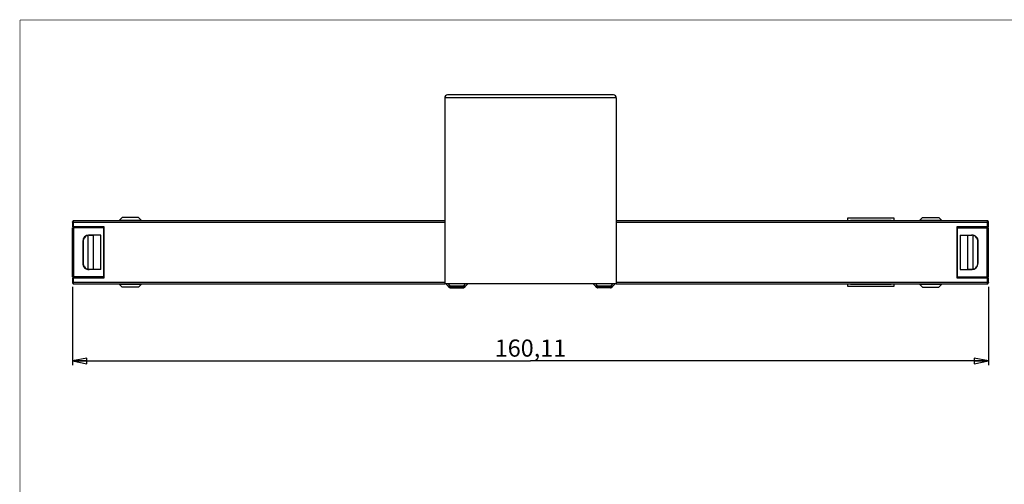
# Model space of a CAD drawing. Units: millimetres. Extents: x 10 to 287, y 10 to 200.
# Drawn here: x 10 to 182, y 119 to 200 of the extents above; entities that cross this region are included whole.
import ezdxf

# ---------------------------------------------------------------- set-up
doc = ezdxf.new("R2010")
doc.units = ezdxf.units.MM
doc.header["$LTSCALE"] = 16.335
doc.layers.get('0').update_dxf_attribs({"linetype": 'CONTINUOUS'})
doc.layers.add('3_ALL_AXES', color=7, linetype='CONTINUOUS')
doc.layers.add('7_ALL_FEATURES', color=7, linetype='CONTINUOUS')
doc.styles.get("Standard").update_dxf_attribs({"font": 'arial.ttf'})
doc.dimstyles.new('DIMSTYLE_1', dxfattribs={"dimtxt": 3, "dimasz": 2.5, "dimexe": 0.75, "dimexo": 0.75, "dimgap": 0.75, "dimtad": 1, "dimtxsty": 'STANDARD', "dimblk": 'CLOSED', "dimblk1": 'CLOSED', "dimblk2": 'CLOSED', "dimcen": 0.09, "dimazin": 2, "dimtp": 0.5, "dimtm": 0.5, "dimtfac": 1, "dimtofl": 0, "dimtmove": 0, "dimatfit": 3, "dimldrblk": 'CLOSED', "dimfxl": 1, "dimtolj": 1, "dimarcsym": 0})

# ---------------------------------------------------------------- blocks, each defined once
blk = doc.blocks.new('_CLOSED')
at = {"color": 0, "linetype": 'ByBlock'}
for p, q in [((0, 0), (-1, 0.2)), ((-1, 0.2), (-1, -0.2)), ((-1, -0.2), (0, 0)), ((-1, 0), (0, 0))]:
    blk.add_line(p, q, dxfattribs=at)
blk = doc.blocks.new('*D1')
at = {"color": 2, "linetype": 'Continuous'}
for p, q in [((19.183097, 153.349881), (19.183097, 139.664142)), ((179.293599, 153.349881), (179.293599, 139.664142)), ((19.183097, 140.414142), (99.238348, 140.414142)), ((179.293599, 140.414142), (99.238348, 140.414142))]:
    blk.add_line(p, q, dxfattribs=at)
at = {"color": 2, "linetype": 'Continuous', "xscale": 2.5, "yscale": 2.5, "zscale": 2.5, "rotation": 180}
blk.add_blockref('_CLOSED', (19.183097, 140.414142), dxfattribs=at)
at = {"color": 2, "linetype": 'Continuous', "xscale": 2.5, "yscale": 2.5, "zscale": 2.5}
blk.add_blockref('_CLOSED', (179.293599, 140.414142), dxfattribs=at)
at = {"color": 2, "linetype": 'Continuous', "insert": (99.238348, 144.164142), "char_height": 3, "width": 12.814126, "attachment_point": 2, "line_spacing_factor": 0.9}
blk.add_mtext('160,11', dxfattribs=at)

msp = doc.modelspace()

# ---------------------------------------------------------------- linework, layer by layer
at = {"color": 7, "linetype": 'Continuous', "const_width": 0.1}
for points in [[(10, 200), (287, 200)], [(10, 10), (10, 200)]]:
    msp.add_lwpolyline(points, dxfattribs=at)
at = {"layer": '3_ALL_AXES', "color": 7, "linetype": 'Continuous'}
for p, q in [((84.938, 153.898), (84.238, 153.898)), ((92.238, 153.898), (84.938, 153.898)), ((106.238, 153.898), (92.238, 153.898)), ((113.538, 153.898), (106.238, 153.898)), ((114.238, 153.898), (113.538, 153.898))]:
    msp.add_line(p, q, dxfattribs=at)
at = {"layer": '7_ALL_FEATURES', "color": 7, "linetype": 'Continuous'}
for p, q in [((84.238, 186.398), (84.238, 153.898)), ((85.738, 186.898), (84.738, 186.898)), ((112.738, 186.898), (85.738, 186.898)), ((113.738, 186.898), (112.738, 186.898)), ((114.238, 186.398), (114.238, 153.898)), ((154.738, 164.896), (154.738, 165.398)), ((154.738, 165.398), (162.738, 165.398)), ((162.738, 165.398), (162.738, 164.896)), ((162.288, 164.948), (155.188, 164.948)), ((155.188, 164.948), (155.188, 164.896)), ((162.288, 164.896), (162.288, 164.948)), ((154.738, 153.398), (154.738, 153.9)), ((162.738, 153.398), (154.738, 153.398)), ((155.188, 153.9), (155.188, 153.848)), ((155.188, 153.848), (162.288, 153.848)), ((162.288, 153.848), (162.288, 153.9)), ((162.738, 153.9), (162.738, 153.398))]:
    msp.add_line(p, q, dxfattribs=at)
at = {"layer": '7_ALL_FEATURES', "color": 9, "linetype": 'Continuous'}
for p, q in [((114.238, 186.398), (84.238, 186.398)), ((19.184, 164.715), (19.183, 164.696)), ((19.183, 164.696), (19.183, 164.696)), ((19.183, 164.696), (19.283, 164.696)), ((19.283, 164.696), (19.383, 164.696)), ((19.383, 164.696), (19.383, 164.896)), ((19.383, 164.696), (84.238, 164.696)), ((19.383, 163.881), (19.383, 164.696)), ((19.437, 155.098), (19.437, 163.698)), ((27.383, 165.027), (31.179, 165.027)), ((114.238, 164.696), (179.094, 164.696)), ((167.298, 165.027), (171.094, 165.027)), ((179.04, 163.698), (179.04, 155.098)), ((179.094, 164.896), (179.094, 164.696)), ((179.094, 164.696), (179.094, 163.881)), ((179.094, 164.696), (179.294, 164.696)), ((21.866, 162.346), (21.866, 156.45)), ((22.083, 162.41), (22.117, 162.376)), ((22.866, 156.411), (22.866, 162.385)), ((175.61, 162.385), (175.61, 156.411)), ((176.359, 162.376), (176.394, 162.41)), ((176.61, 156.45), (176.61, 162.346)), ((21.019, 161.276), (20.984, 161.311)), ((177.493, 161.311), (177.458, 161.276)), ((20.984, 157.485), (21.019, 157.52)), ((177.458, 157.52), (177.493, 157.485)), ((19.383, 154.1), (19.383, 154.915)), ((22.117, 156.42), (22.083, 156.386)), ((176.394, 156.386), (176.359, 156.42)), ((179.094, 154.915), (179.094, 154.1)), ((19.383, 154.1), (19.183, 154.1)), ((19.383, 153.9), (19.383, 154.1)), ((84.238, 154.1), (19.383, 154.1)), ((31.179, 153.769), (27.383, 153.769)), ((84.841, 153.891), (85.1, 153.603)), ((85.1, 153.603), (85.192, 153.5)), ((87.539, 153.5), (85.192, 153.5)), ((85.233, 153.361), (87.498, 153.361)), ((87.539, 153.5), (87.631, 153.603)), ((87.631, 153.603), (87.89, 153.891)), ((110.587, 153.891), (110.845, 153.603)), ((110.845, 153.603), (110.937, 153.5)), ((113.285, 153.5), (110.937, 153.5)), ((110.979, 153.361), (113.243, 153.361)), ((113.285, 153.5), (113.377, 153.603)), ((113.377, 153.603), (113.635, 153.891)), ((179.094, 154.1), (114.238, 154.1)), ((171.094, 153.769), (167.298, 153.769)), ((179.194, 154.1), (179.094, 154.1)), ((179.094, 154.1), (179.094, 153.9)), ((179.294, 154.1), (179.194, 154.1)), ((179.293, 154.081), (179.294, 154.1)), ((179.294, 154.1), (179.294, 154.1)), ((85.216, 153.178), (85.216, 153.178)), ((87.516, 153.178), (87.516, 153.178)), ((110.961, 153.178), (110.961, 153.178)), ((113.261, 153.178), (113.261, 153.178))]:
    msp.add_line(p, q, dxfattribs=at)
at = {"layer": '7_ALL_FEATURES', "color": 6, "linetype": 'Continuous'}
for p, q in [((27.839, 165.483), (27.383, 165.027)), ((30.723, 165.483), (27.839, 165.483)), ((30.722, 165.483), (31.179, 165.027)), ((167.754, 165.483), (167.298, 165.027)), ((167.754, 165.483), (170.638, 165.483)), ((170.637, 165.483), (171.094, 165.027)), ((19.183, 164.696), (19.183, 163.879)), ((19.183, 163.879), (19.216, 163.846)), ((19.204, 163.698), (19.216, 163.698)), ((19.204, 155.098), (19.204, 163.698)), ((19.216, 163.846), (19.216, 163.698)), ((19.237, 163.846), (19.216, 163.846)), ((19.437, 163.846), (19.237, 163.846)), ((19.237, 163.698), (19.237, 155.098)), ((19.237, 163.698), (19.336, 163.698)), ((19.336, 163.698), (19.437, 163.698)), ((26.415, 164.896), (19.383, 164.896)), ((24.697, 163.881), (19.383, 163.881)), ((19.57, 163.846), (19.437, 163.846)), ((24.647, 163.698), (19.437, 163.698)), ((19.57, 163.698), (19.57, 163.877)), ((24.647, 155.098), (24.647, 163.698)), ((24.697, 163.698), (24.697, 163.881)), ((24.697, 155.098), (24.697, 163.698)), ((26.683, 164.896), (26.415, 164.896)), ((31.879, 164.896), (26.683, 164.896)), ((27.329, 164.973), (27.252, 164.896)), ((27.383, 165.027), (27.329, 164.973)), ((27.383, 164.973), (27.329, 164.973)), ((31.179, 164.973), (27.383, 164.973)), ((31.233, 164.973), (31.179, 165.027)), ((31.233, 164.973), (31.179, 164.973)), ((31.309, 164.896), (31.233, 164.973)), ((32.178, 164.896), (31.879, 164.896)), ((84.238, 164.896), (32.178, 164.896)), ((166.33, 164.896), (114.238, 164.896)), ((166.598, 164.896), (166.33, 164.896)), ((171.794, 164.896), (166.598, 164.896)), ((167.244, 164.973), (167.167, 164.896)), ((167.298, 165.027), (167.244, 164.973)), ((167.298, 164.973), (167.244, 164.973)), ((171.094, 164.973), (167.298, 164.973)), ((171.148, 164.973), (171.094, 165.027)), ((171.148, 164.973), (171.094, 164.973)), ((171.224, 164.896), (171.148, 164.973)), ((172.093, 164.896), (171.794, 164.896)), ((179.094, 164.896), (172.093, 164.896)), ((173.78, 163.881), (173.78, 163.698)), ((179.094, 163.881), (173.78, 163.881)), ((173.78, 163.698), (173.78, 155.098)), ((173.83, 163.698), (179.04, 163.698)), ((173.83, 163.698), (173.83, 155.098)), ((178.907, 163.877), (178.907, 163.698)), ((179.04, 163.846), (178.907, 163.846)), ((179.24, 163.846), (179.04, 163.846)), ((179.04, 163.698), (179.24, 163.698)), ((179.26, 163.846), (179.24, 163.846)), ((179.24, 155.098), (179.24, 163.698)), ((179.26, 163.846), (179.294, 163.879)), ((179.26, 163.698), (179.26, 163.846)), ((179.26, 163.698), (179.272, 163.698)), ((179.272, 163.698), (179.272, 155.098)), ((179.294, 163.879), (179.294, 164.696)), ((24.134, 162.41), (22.083, 162.41)), ((24.134, 156.386), (24.134, 162.41)), ((174.342, 162.41), (176.394, 162.41)), ((174.342, 162.41), (174.342, 156.386)), ((20.984, 161.311), (20.984, 157.485)), ((21.019, 161.276), (21.019, 157.52)), ((177.458, 157.52), (177.458, 161.276)), ((177.493, 157.485), (177.493, 161.311)), ((19.216, 154.95), (19.183, 154.917)), ((19.183, 154.917), (19.183, 154.1)), ((19.216, 155.098), (19.204, 155.098)), ((19.216, 155.098), (19.216, 154.95)), ((19.216, 154.95), (19.237, 154.95)), ((19.437, 155.098), (19.237, 155.098)), ((19.237, 154.95), (19.437, 154.95)), ((19.383, 154.915), (24.697, 154.915)), ((24.647, 155.098), (19.437, 155.098)), ((19.437, 154.95), (19.57, 154.95)), ((19.57, 154.92), (19.57, 155.098)), ((24.134, 156.386), (22.083, 156.386)), ((24.697, 154.915), (24.697, 155.098)), ((173.78, 155.098), (173.78, 154.915)), ((173.78, 154.915), (179.094, 154.915)), ((173.83, 155.098), (179.04, 155.098)), ((174.342, 156.386), (176.394, 156.386)), ((178.907, 155.098), (178.907, 154.92)), ((178.907, 154.95), (179.04, 154.95)), ((179.14, 155.098), (179.04, 155.098)), ((179.04, 154.95), (179.24, 154.95)), ((179.24, 155.098), (179.14, 155.098)), ((179.24, 154.95), (179.26, 154.95)), ((179.26, 154.95), (179.26, 155.098)), ((179.272, 155.098), (179.26, 155.098)), ((179.294, 154.917), (179.26, 154.95)), ((179.294, 154.1), (179.294, 154.917)), ((19.383, 153.9), (26.383, 153.9)), ((26.383, 153.9), (26.683, 153.9)), ((26.683, 153.9), (31.879, 153.9)), ((27.252, 153.9), (27.329, 153.823)), ((27.329, 153.823), (27.383, 153.769)), ((27.383, 153.823), (27.329, 153.823)), ((31.179, 153.823), (27.383, 153.823)), ((27.839, 153.313), (27.383, 153.769)), ((30.723, 153.313), (27.839, 153.313)), ((30.723, 153.313), (31.179, 153.769)), ((31.179, 153.769), (31.233, 153.823)), ((31.233, 153.823), (31.179, 153.823)), ((31.233, 153.823), (31.309, 153.9)), ((31.879, 153.9), (32.147, 153.9)), ((32.147, 153.9), (84.238, 153.9)), ((84.516, 153.898), (84.516, 153.841)), ((84.635, 153.707), (84.516, 153.841)), ((84.894, 153.418), (84.635, 153.707)), ((84.935, 153.372), (84.894, 153.418)), ((84.894, 153.418), (84.935, 153.372)), ((84.975, 153.327), (84.935, 153.372)), ((84.935, 153.372), (84.969, 153.334)), ((84.969, 153.334), (84.975, 153.327)), ((84.975, 153.327), (84.975, 153.327)), ((84.976, 153.327), (85.064, 153.245)), ((85.064, 153.245), (85.152, 153.191)), ((85.152, 153.191), (85.197, 153.182)), ((87.662, 153.24), (87.756, 153.327)), ((87.756, 153.327), (87.796, 153.372)), ((87.758, 153.33), (87.756, 153.327)), ((87.756, 153.327), (87.756, 153.327)), ((87.837, 153.418), (87.758, 153.33)), ((87.796, 153.372), (87.837, 153.418)), ((88.096, 153.707), (87.837, 153.418)), ((88.216, 153.841), (88.096, 153.707)), ((88.216, 153.841), (88.216, 153.898)), ((110.261, 153.841), (110.261, 153.898)), ((110.381, 153.707), (110.261, 153.841)), ((110.639, 153.418), (110.381, 153.707)), ((110.681, 153.372), (110.639, 153.418)), ((110.639, 153.418), (110.681, 153.372)), ((110.721, 153.327), (110.681, 153.372)), ((110.681, 153.372), (110.715, 153.334)), ((110.715, 153.334), (110.721, 153.327)), ((110.721, 153.327), (110.721, 153.327)), ((110.721, 153.327), (110.815, 153.24)), ((110.815, 153.24), (110.909, 153.187)), ((110.909, 153.187), (110.961, 153.178)), ((113.413, 153.245), (113.501, 153.327)), ((113.501, 153.327), (113.541, 153.372)), ((113.503, 153.33), (113.501, 153.327)), ((113.501, 153.327), (113.501, 153.327)), ((113.583, 153.418), (113.503, 153.33)), ((113.541, 153.372), (113.583, 153.418)), ((113.841, 153.707), (113.583, 153.418)), ((113.961, 153.841), (113.841, 153.707)), ((113.961, 153.898), (113.961, 153.841)), ((114.238, 153.9), (166.298, 153.9)), ((166.298, 153.9), (166.598, 153.9)), ((166.598, 153.9), (171.794, 153.9)), ((167.167, 153.9), (167.244, 153.823)), ((167.244, 153.823), (167.298, 153.769)), ((167.298, 153.823), (167.244, 153.823)), ((171.094, 153.823), (167.298, 153.823)), ((167.754, 153.313), (167.298, 153.769)), ((167.754, 153.313), (170.638, 153.313)), ((170.638, 153.313), (171.094, 153.769)), ((171.094, 153.769), (171.148, 153.823)), ((171.148, 153.823), (171.094, 153.823)), ((171.148, 153.823), (171.224, 153.9)), ((171.794, 153.9), (172.062, 153.9)), ((172.062, 153.9), (179.094, 153.9)), ((85.197, 153.182), (85.216, 153.178)), ((85.216, 153.178), (87.516, 153.178)), ((113.261, 153.178), (110.961, 153.178))]:
    msp.add_line(p, q, dxfattribs=at)
for points in [[(87.516, 153.178), (87.568, 153.187), (87.662, 153.24)], [(113.261, 153.178), (113.325, 153.191), (113.413, 153.245)]]:
    msp.add_lwpolyline(points, dxfattribs=at)
at = {"layer": '7_ALL_FEATURES', "color": 7, "linetype": 'Continuous'}
for centre, start, end in [((84.738, 186.398), 90, 180), ((113.738, 186.398), 0, 90)]:
    msp.add_arc(centre, 0.5, start, end, dxfattribs=at)
at = {"layer": '7_ALL_FEATURES', "color": 6, "linetype": 'Continuous'}
for centre, radius, start, end in [((19.387, 164.695), 0.204, 162.34979, 174.46669), ((176.354, 161.253), 1.123, 76.79411, 89.71505), ((22.123, 157.543), 1.123, 256.79411, 269.71505), ((179.09, 154.101), 0.204, 342.34985, 354.46682)]:
    msp.add_arc(centre, radius, start, end, dxfattribs=at)
at = {"layer": '7_ALL_FEATURES', "color": 2, "linetype": 'Continuous'}
for centre, radius, start, end in [((22.123, 161.252), 1.125, 98.89741, 103.21319), ((22.125, 161.243), 1.133, 98.90985, 103.19431), ((22.123, 161.255), 1.121, 96.24792, 98.8957), ((22.123, 161.256), 1.12, 96.25125, 98.90097), ((22.123, 161.258), 1.118, 94.57722, 96.24779), ((22.123, 161.256), 1.12, 94.58317, 96.25148), ((22.122, 161.261), 1.115, 90.25436, 94.57796), ((22.122, 161.27), 1.106, 90.23178, 94.5921), ((176.354, 157.536), 1.115, 270.25436, 274.57796), ((176.355, 157.526), 1.106, 270.23178, 274.59209), ((176.354, 157.538), 1.118, 274.57722, 276.24776), ((176.354, 157.54), 1.12, 274.58317, 276.25144), ((176.354, 157.541), 1.121, 276.24788, 278.8957), ((176.354, 157.54), 1.12, 276.25121, 278.90097), ((176.353, 157.545), 1.125, 278.89741, 283.21319), ((176.352, 157.553), 1.133, 278.90985, 283.19431)]:
    msp.add_arc(centre, radius, start, end, dxfattribs=at)
at = {"layer": '7_ALL_FEATURES', "color": 6, "linetype": 'Continuous'}
for centre, major_axis, ratio, start_param, end_param in [((22.084, 161.31), (0.779, -0.779), 0.998783, 2.3568035, 3.9263818), ((21.866, 162.445), (2, 0), 0.034921, -1.4449798, -1.0471976), ((176.61, 162.445), (2, 0), 0.034921, -2.0943951, -1.6966129), ((176.392, 161.31), (-0.779, -0.779), 0.998783, 3.1415927, 3.9263818), ((176.392, 161.31), (-0.779, -0.779), 0.998783, 2.3568035, 3.1415927), ((22.084, 157.487), (0.779, 0.779), 0.998783, 2.3568035, 3.1415927), ((22.084, 157.487), (0.779, 0.779), 0.998783, -3.1415927, -2.3568035), ((176.392, 157.487), (0.779, -0.779), 0.998783, -0.7847892, 0.7847892), ((21.866, 156.351), (2, 0), 0.034921, 1.0471976, 1.4449798), ((176.61, 156.351), (2, 0), 0.034921, 1.6966129, 2.0943951)]:
    msp.add_ellipse(centre, major_axis=major_axis, ratio=ratio, start_param=start_param, end_param=end_param, dxfattribs=at)
for points, knots in [([(19.383, 163.881), (19.358, 163.881), (19.32, 163.881), (19.274, 163.881), (19.243, 163.881), (19.22, 163.88), (19.199, 163.881), (19.192, 163.879), (19.182, 163.88), (19.183, 163.879)], [0, 0, 0, 0, 0.3822105, 0.5556009, 0.7069313, 0.8312645, 0.9239552, 0.9812524, 1, 1, 1, 1]), ([(19.183, 164.696), (19.183, 164.697), (19.183, 164.704), (19.183, 164.71), (19.184, 164.715)], [0, 0, 0, 0, 0.1596318, 1, 1, 1, 1]), ([(19.383, 164.896), (19.357, 164.896), (19.305, 164.886), (19.26, 164.856), (19.242, 164.838)], [0, 0, 0, 0, 0.4994838, 1, 1, 1, 1]), ([(179.235, 164.838), (179.217, 164.856), (179.172, 164.886), (179.12, 164.896), (179.094, 164.896)], [0, 0, 0, 0, 0.5005158, 1, 1, 1, 1]), ([(179.294, 163.879), (179.294, 163.88), (179.284, 163.879), (179.278, 163.881), (179.257, 163.88), (179.234, 163.881), (179.203, 163.881), (179.156, 163.881), (179.119, 163.881), (179.094, 163.881)], [0, 0, 0, 0, 0.0187471, 0.0760434, 0.1687328, 0.2930647, 0.444395, 0.6177873, 1, 1, 1, 1]), ([(179.294, 164.696), (179.294, 164.722), (179.283, 164.775), (179.253, 164.819), (179.235, 164.838)], [0, 0, 0, 0, 0.4994843, 1, 1, 1, 1]), ([(21.866, 162.346), (21.747, 162.318), (21.517, 162.222), (21.24, 161.972), (21.06, 161.645), (21.019, 161.398), (21.019, 161.276)], [0, 0, 0, 0, 0.2500123, 0.4999994, 0.749987, 1, 1, 1, 1]), ([(177.458, 161.276), (177.458, 161.398), (177.417, 161.645), (177.237, 161.972), (176.96, 162.222), (176.729, 162.318), (176.61, 162.346)], [0, 0, 0, 0, 0.2500132, 0.500001, 0.749988, 1, 1, 1, 1]), ([(21.019, 157.52), (21.019, 157.398), (21.06, 157.152), (21.24, 156.825), (21.517, 156.575), (21.747, 156.478), (21.866, 156.45)], [0, 0, 0, 0, 0.2500132, 0.500001, 0.749988, 1, 1, 1, 1]), ([(176.61, 156.45), (176.729, 156.478), (176.96, 156.575), (177.237, 156.825), (177.417, 157.152), (177.458, 157.398), (177.458, 157.52)], [0, 0, 0, 0, 0.2500123, 0.4999994, 0.749987, 1, 1, 1, 1]), ([(19.183, 154.917), (19.182, 154.916), (19.192, 154.918), (19.199, 154.916), (19.22, 154.916), (19.243, 154.916), (19.274, 154.916), (19.32, 154.915), (19.358, 154.915), (19.383, 154.915)], [0, 0, 0, 0, 0.0187471, 0.0760434, 0.1687328, 0.2930647, 0.444395, 0.6177873, 1, 1, 1, 1]), ([(179.094, 154.915), (179.119, 154.915), (179.156, 154.915), (179.203, 154.916), (179.234, 154.916), (179.257, 154.916), (179.278, 154.916), (179.284, 154.918), (179.294, 154.916), (179.294, 154.917)], [0, 0, 0, 0, 0.3822105, 0.5556009, 0.7069313, 0.8312645, 0.9239552, 0.9812524, 1, 1, 1, 1]), ([(19.183, 154.1), (19.183, 154.074), (19.194, 154.021), (19.223, 153.977), (19.242, 153.958)], [0, 0, 0, 0, 0.4994842, 1, 1, 1, 1]), ([(19.242, 153.958), (19.26, 153.94), (19.305, 153.91), (19.357, 153.9), (19.383, 153.9)], [0, 0, 0, 0, 0.5005162, 1, 1, 1, 1]), ([(179.094, 153.9), (179.12, 153.9), (179.172, 153.91), (179.217, 153.94), (179.235, 153.958)], [0, 0, 0, 0, 0.4994838, 1, 1, 1, 1]), ([(179.294, 154.1), (179.294, 154.099), (179.293, 154.093), (179.293, 154.086), (179.293, 154.081)], [0, 0, 0, 0, 0.1596302, 1, 1, 1, 1])]:
    msp.add_open_spline(points, degree=3, knots=knots, dxfattribs=at)
for points in [[(19.242, 164.838), (19.219, 164.816), (19.202, 164.787), (19.193, 164.757)], [(179.235, 153.958), (179.257, 153.981), (179.275, 154.009), (179.284, 154.039)]]:
    msp.add_open_spline(points, degree=3, dxfattribs=at)
at = {"layer": '7_ALL_FEATURES', "color": 9, "linetype": 'Continuous'}
for points, knots in [([(84.941, 153.398), (84.936, 153.398), (84.919, 153.401), (84.902, 153.409), (84.894, 153.418)], [0, 0, 0, 0, 0.2828683, 1, 1, 1, 1]), ([(84.935, 153.372), (84.94, 153.367), (84.961, 153.347), (84.989, 153.334), (85.01, 153.328)], [0, 0, 0, 0, 0.2422354, 1, 1, 1, 1]), ([(85.192, 153.5), (85.152, 153.472), (85.078, 153.428), (84.995, 153.399), (84.959, 153.398)], [0, 0, 0, 0, 0.5738868, 1, 1, 1, 1]), ([(85.01, 153.328), (85.018, 153.326), (85.052, 153.319), (85.088, 153.32), (85.114, 153.324)], [0, 0, 0, 0, 0.2319527, 1, 1, 1, 1]), ([(85.192, 153.5), (85.194, 153.456), (85.196, 153.393), (85.201, 153.315), (85.203, 153.268), (85.206, 153.231), (85.209, 153.202), (85.212, 153.189), (85.214, 153.178), (85.216, 153.178)], [0, 0, 0, 0, 0.4106057, 0.5825349, 0.7278306, 0.8438819, 0.9285643, 0.9805437, 1, 1, 1, 1]), ([(85.216, 153.178), (85.217, 153.178), (85.219, 153.183), (85.221, 153.191), (85.223, 153.207), (85.225, 153.227), (85.227, 153.254), (85.23, 153.299), (85.232, 153.335), (85.233, 153.361)], [0, 0, 0, 0, 0.0202861, 0.0706596, 0.1524673, 0.2652069, 0.4078628, 0.5790533, 1, 1, 1, 1]), ([(87.498, 153.361), (87.499, 153.335), (87.501, 153.299), (87.504, 153.254), (87.507, 153.227), (87.509, 153.207), (87.511, 153.191), (87.512, 153.183), (87.514, 153.178), (87.516, 153.178)], [0, 0, 0, 0, 0.4211362, 0.5923769, 0.7350497, 0.8477717, 0.9295264, 0.979813, 1, 1, 1, 1]), ([(87.498, 153.361), (87.508, 153.356), (87.546, 153.34), (87.587, 153.328), (87.617, 153.324)], [0, 0, 0, 0, 0.2643485, 1, 1, 1, 1]), ([(87.516, 153.178), (87.518, 153.178), (87.519, 153.189), (87.522, 153.202), (87.525, 153.231), (87.528, 153.268), (87.531, 153.315), (87.535, 153.393), (87.538, 153.456), (87.539, 153.5)], [0, 0, 0, 0, 0.0195099, 0.071532, 0.1562391, 0.272297, 0.4175821, 0.589485, 1, 1, 1, 1]), ([(87.667, 153.426), (87.656, 153.431), (87.612, 153.452), (87.57, 153.478), (87.539, 153.5)], [0, 0, 0, 0, 0.2301977, 1, 1, 1, 1]), ([(87.617, 153.324), (87.627, 153.323), (87.661, 153.319), (87.697, 153.321), (87.721, 153.328)], [0, 0, 0, 0, 0.2699345, 1, 1, 1, 1]), ([(87.837, 153.418), (87.822, 153.401), (87.777, 153.393), (87.72, 153.406), (87.685, 153.418), (87.667, 153.426)], [0, 0, 0, 0, 0.3840234, 0.6612619, 1, 1, 1, 1]), ([(110.687, 153.398), (110.682, 153.398), (110.665, 153.401), (110.648, 153.409), (110.639, 153.418)], [0, 0, 0, 0, 0.2828683, 1, 1, 1, 1]), ([(110.681, 153.372), (110.685, 153.367), (110.707, 153.347), (110.734, 153.334), (110.755, 153.328)], [0, 0, 0, 0, 0.2422354, 1, 1, 1, 1]), ([(110.937, 153.5), (110.897, 153.472), (110.824, 153.428), (110.741, 153.399), (110.704, 153.398)], [0, 0, 0, 0, 0.5738868, 1, 1, 1, 1]), ([(110.755, 153.328), (110.763, 153.326), (110.797, 153.319), (110.833, 153.32), (110.859, 153.324)], [0, 0, 0, 0, 0.2319527, 1, 1, 1, 1]), ([(110.937, 153.5), (110.939, 153.456), (110.942, 153.393), (110.946, 153.315), (110.949, 153.268), (110.952, 153.231), (110.954, 153.202), (110.957, 153.189), (110.959, 153.178), (110.961, 153.178)], [0, 0, 0, 0, 0.410515, 0.5824179, 0.727703, 0.8437609, 0.928468, 0.9804901, 1, 1, 1, 1]), ([(110.961, 153.178), (110.962, 153.178), (110.964, 153.183), (110.966, 153.191), (110.968, 153.207), (110.97, 153.227), (110.972, 153.254), (110.975, 153.299), (110.977, 153.335), (110.979, 153.361)], [0, 0, 0, 0, 0.020187, 0.0704736, 0.1522283, 0.2649503, 0.4076231, 0.5788638, 1, 1, 1, 1]), ([(113.243, 153.361), (113.245, 153.335), (113.247, 153.299), (113.25, 153.254), (113.252, 153.227), (113.254, 153.207), (113.256, 153.191), (113.258, 153.183), (113.26, 153.178), (113.261, 153.178)], [0, 0, 0, 0, 0.4209466, 0.5921371, 0.734793, 0.8475327, 0.9293403, 0.9797139, 1, 1, 1, 1]), ([(113.243, 153.361), (113.253, 153.356), (113.292, 153.34), (113.332, 153.328), (113.363, 153.324)], [0, 0, 0, 0, 0.2643485, 1, 1, 1, 1]), ([(113.261, 153.178), (113.263, 153.178), (113.265, 153.189), (113.268, 153.202), (113.27, 153.231), (113.273, 153.268), (113.276, 153.315), (113.28, 153.393), (113.283, 153.456), (113.285, 153.5)], [0, 0, 0, 0, 0.0194563, 0.0714357, 0.1561181, 0.2721694, 0.4174651, 0.5893943, 1, 1, 1, 1]), ([(113.412, 153.426), (113.402, 153.431), (113.358, 153.452), (113.316, 153.478), (113.285, 153.5)], [0, 0, 0, 0, 0.2301977, 1, 1, 1, 1]), ([(113.363, 153.324), (113.372, 153.323), (113.407, 153.319), (113.442, 153.321), (113.467, 153.328)], [0, 0, 0, 0, 0.2699345, 1, 1, 1, 1]), ([(113.583, 153.418), (113.568, 153.401), (113.522, 153.393), (113.465, 153.406), (113.431, 153.418), (113.412, 153.426)], [0, 0, 0, 0, 0.3840234, 0.6612619, 1, 1, 1, 1])]:
    msp.add_open_spline(points, degree=3, knots=knots, dxfattribs=at)
for points in [[(84.959, 153.398), (84.953, 153.397), (84.947, 153.397), (84.941, 153.398)], [(85.114, 153.324), (85.131, 153.326), (85.148, 153.33), (85.164, 153.335)], [(87.721, 153.328), (87.731, 153.33), (87.741, 153.334), (87.75, 153.338)], [(87.75, 153.338), (87.767, 153.346), (87.783, 153.358), (87.796, 153.372)], [(110.704, 153.398), (110.698, 153.397), (110.693, 153.397), (110.687, 153.398)], [(110.859, 153.324), (110.876, 153.326), (110.893, 153.33), (110.91, 153.335)], [(113.467, 153.328), (113.477, 153.33), (113.486, 153.334), (113.495, 153.338)], [(113.495, 153.338), (113.513, 153.346), (113.529, 153.358), (113.541, 153.372)]]:
    msp.add_open_spline(points, degree=3, dxfattribs=at)

# ---------------------------------------------------------------- dimensions: what is measured, and where the dimension line sits
at = {"color": 2, "linetype": 'Continuous'}
dim = msp.add_linear_dim(base=(179.294, 140.414), p1=(19.183, 154.1), p2=(179.294, 154.1), dimstyle='DIMSTYLE_1', dxfattribs=at)
dim.commit()
dim.dimension.update_dxf_attribs({"geometry": '*D1', "text_midpoint": (99.073, 140.414), "dimtype": 160})

doc.saveas('drawing.dxf')
